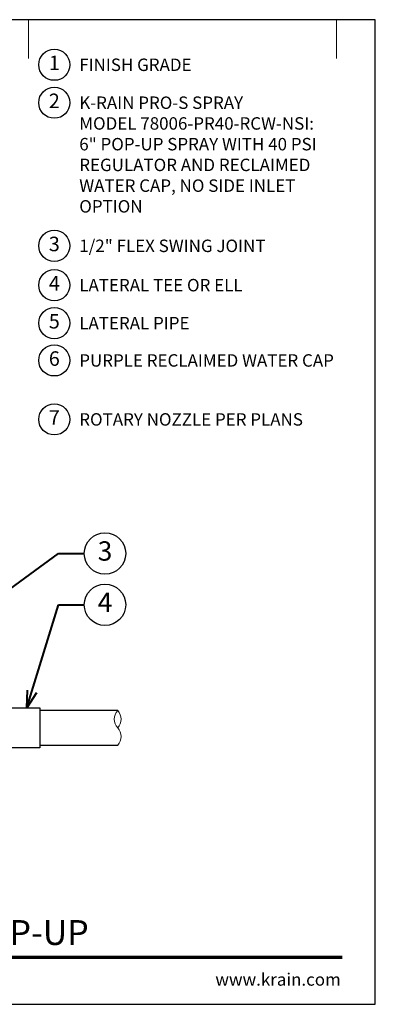
# Model space of a CAD drawing. Extents: x 0 to 29, y 0 to 28.5.
# Drawn here: x 18.7 to 29, y 0 to 28.5 of the extents above; entities that cross this region are included whole.
import ezdxf
from ezdxf import colors
from ezdxf.entities.mleader import LeaderData, LeaderLine
from ezdxf.enums import TextEntityAlignment as Align
from ezdxf.math import Vec2, Vec3

# ---------------------------------------------------------------- set-up
doc = ezdxf.new("R2010")
doc.units = 0
doc.header["$LTSCALE"] = 4
doc.header["$MEASUREMENT"] = 0
for name, color, linetype, lineweight in [('G-DETL', 7, 'Continuous', 25), ('G-DETL-LABL-N', 2, 'Continuous', 40), ('G-DETL-LINE-FINE', 30, 'Continuous', 18), ('G-DETL-LINE-THIN', 7, 'Continuous', 25), ('G-DETL-TTLB', 4, 'Continuous', 70), ('G-DETL-TTLB-RDME', 11, 'Continuous', 25), ('G-DETL-TTLB-TEXT', 7, 'Continuous', 25)]:
    doc.layers.add(name, color=color, linetype=linetype, lineweight=lineweight)
doc.layers.add('G-DETL-NPLT', color=211, linetype='Continuous', lineweight=0, plot=False)
doc.layers.add('G-DETL-TTLB-VFRM-NPLT', color=121, linetype='Continuous', plot=False)
doc.styles.add('CALLOUT TITLE', font='arial.ttf')
doc.styles.add('DETAIL TEXT', font='GOTHIC.TTF')
doc.styles.add('DETAIL TITLE', font='GOTHICB.TTF')
doc.styles.get("Standard").update_dxf_attribs({"font": 'simplex.shx'})

# ---------------------------------------------------------------- blocks, each defined once
blk = doc.blocks.new('LAFX-TAG-BUBBLE')
at = {"transparency": 16777216}
blk.add_circle((0, 0), 0.0125, dxfattribs=at)
at = {"transparency": 16777216, "style": 'CALLOUT TITLE'}
blk.add_attdef('00', text='', height=0.01167, dxfattribs=at).set_placement((0, 0), align=Align.MIDDLE)
blk = doc.blocks.new('_Open30')
at = {"color": 0, "linetype": 'ByBlock', "lineweight": -2}
for p, q in [((-1, 0.268), (0, 0)), ((0, 0), (-1, -0.268)), ((0, 0), (-1, 0))]:
    blk.add_line(p, q, dxfattribs=at)
blk = doc.blocks.new('LAFX-TAG-BUBBLE-L')
at = {"color": 0}
blk.add_circle((-0.15, 0), 0.15, dxfattribs=at)
at = {"color": 0, "style": 'CALLOUT TITLE'}
blk.add_attdef('00', text='', height=0.14, dxfattribs=at).set_placement((-0.15, 0), align=Align.MIDDLE)

msp = doc.modelspace()

# ---------------------------------------------------------------- linework, layer by layer
at = {"layer": 'G-DETL-LINE-FINE'}
msp.add_lwpolyline([(21.542, 7.5, 0.4), (21.542, 8, -0.4), (21.542, 8.5, -0.4), (21.542, 8, -2.850876)], format="xyb", dxfattribs=at)
at = {"layer": 'G-DETL-LINE-THIN'}
for points in [[(16.792, 8.34), (16.792, 8.58), (19.292, 8.58), (19.292, 7.42), (16.792, 7.42), (16.792, 7.68)], [(21.542, 8.5), (19.292, 8.5)], [(19.292, 7.5), (21.542, 7.5)]]:
    msp.add_lwpolyline(points, dxfattribs=at)
at = {"layer": 'G-DETL-NPLT'}
for p in [(29, 0.6), (28.4, 0)]:
    msp.add_line(p, (29, 0), dxfattribs=at)
for points in [[(18.958, 27.375), (18.958, 28.5)], [(27.875, 27.375), (27.875, 28.5)]]:
    msp.add_lwpolyline(points, dxfattribs=at)
at = {"layer": 'G-DETL-TTLB'}
msp.add_line((2.731, 1.365), (28.041, 1.365), dxfattribs=at)
at = {"layer": 'G-DETL-TTLB-VFRM-NPLT'}
msp.add_lwpolyline([(0, 0), (29, 0), (29, 28.5), (0, 28.5)], close=True, dxfattribs=at)

# ---------------------------------------------------------------- block references
at = {"layer": 'G-DETL', "xscale": 3, "yscale": 3, "zscale": 3}
for p, values in [((20.158, 27.195), {'00': '1'}), ((20.158, 26.097), {'00': '2'}), ((20.158, 21.954), {'00': '3'}), ((20.158, 20.816), {'00': '4'}), ((20.158, 19.717), {'00': '5'}), ((20.158, 18.637), {'00': '6'}), ((20.158, 16.93), {'00': '7'})]:
    msp.add_blockref('LAFX-TAG-BUBBLE-L', p, dxfattribs=at).add_auto_attribs(values)

# ---------------------------------------------------------------- texts
at = {"layer": 'G-DETL-LABL-N', "char_height": 0.36, "width": 7.44501, "attachment_point": 1, "style": 'DETAIL TEXT'}
for s, insert in [('FINISH GRADE', (20.43, 27.375)), ('K-RAIN PRO-S SPRAY^JMODEL 78006-PR40-RCW-NSI:^J6" POP-UP SPRAY WITH 40 PSI REGULATOR AND RECLAIMED WATER CAP, NO SIDE INLET OPTION', (20.43, 26.277)), ('1/2" FLEX SWING JOINT', (20.43, 22.134)), ('LATERAL TEE OR ELL', (20.43, 20.996)), ('LATERAL PIPE', (20.43, 19.897)), ('PURPLE RECLAIMED WATER CAP', (20.43, 18.817)), ('ROTARY NOZZLE PER PLANS', (20.43, 17.11))]:
    msp.add_mtext(s, dxfattribs=dict(at, insert=insert))
at = {"layer": 'G-DETL-TTLB-RDME', "style": 'DETAIL TEXT'}
msp.add_text('www.krain.com', height=0.36, dxfattribs=at).set_placement((28, 0.539), align=Align.RIGHT)
at = {"layer": 'G-DETL-TTLB-TEXT', "style": 'DETAIL TITLE'}
msp.add_text('K-RAIN PRO-S SPRAY WITH 6" POP-UP', height=0.72, dxfattribs=at).set_placement((3.451, 1.717))

# ---------------------------------------------------------------- leaders
at = {"layer": 'G-DETL-LABL-N'}
ml = msp.add_multileader_block('Standard', dxfattribs=at)
ml.set_content('LAFX-TAG-BUBBLE', color=256, scale=48)
ml.set_attribute('00', '3', width=0)
ml.set_leader_properties(color=256, linetype='ByLayer', lineweight=-1)
ml.set_arrow_properties(name='OPEN30')
ml.build(insert=Vec2(0, 0))
ml.multileader.update_dxf_attribs({"dogleg_length": 0.188, "arrow_head_size": 0.5, "scale": 4, "block_connection_type": 1})
ctx = ml.context
ctx.base_point, ctx.scale, ctx.char_height, ctx.arrow_head_size, ctx.landing_gap_size, ctx.plane_origin = Vec3(20.575, 13.049), 4, 0.36, 0.5, 0.2, Vec3(13.834, 10.41)
ctx.attachment_type = 1
notes = []
notes.append((ctx, [(0, (1, 1, 0), (19.825, 13.049), (1, 0), 0.75, [(0, [(13.953, 8.737)], 0, [])])]))
ctx.block.insert = Vec3(21.175, 13.049)
ml = msp.add_multileader_block('Standard', dxfattribs=at)
ml.set_content('LAFX-TAG-BUBBLE', color=256, scale=48)
ml.set_attribute('00', '4', width=0)
ml.set_leader_properties(color=256, linetype='ByLayer', lineweight=-1)
ml.set_arrow_properties(name='OPEN30')
ml.build(insert=Vec2(0, 0))
ml.multileader.update_dxf_attribs({"dogleg_length": 0.188, "arrow_head_size": 0.5, "scale": 4, "block_connection_type": 1})
ctx = ml.context
ctx.base_point, ctx.scale, ctx.char_height, ctx.arrow_head_size, ctx.landing_gap_size, ctx.plane_origin = Vec3(20.575, 11.564), 4, 0.36, 0.5, 0.2, Vec3(17.313, 11.939)
ctx.attachment_type = 1
notes.append((ctx, [(0, (1, 1, 0), (19.825, 11.564), (1, 0), 0.75, [(0, [(18.915, 8.58)], 0, [])])]))
ctx.block.insert = Vec3(21.175, 11.564)
for ctx, leaders in notes:
    for number, flags, end, landing, length, lines in leaders:
        leader = LeaderData()
        leader.index, (leader.has_last_leader_line, leader.has_dogleg_vector, leader.attachment_direction) = number, flags
        leader.last_leader_point, leader.dogleg_vector, leader.dogleg_length = Vec3(end), Vec3(landing), length
        for number, points, colour, breaks in lines:
            line = LeaderLine()
            line.index, line.vertices, line.color, line.breaks = number, Vec3.list(points), colors.encode_raw_color(colour), breaks
            leader.lines.append(line)
        ctx.leaders.append(leader)

doc.saveas('drawing.dxf')
